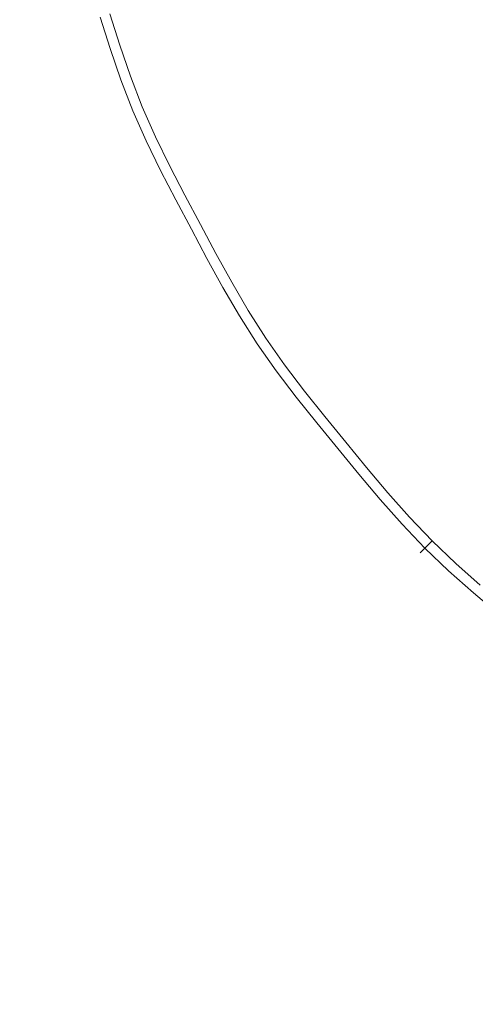
# Model space of a CAD drawing. Extents: x -243 to 243, y -496 to 0.
# Drawn here: x -31 to -21, y -288 to -266 of the extents above; entities that cross this region are included whole.
import ezdxf

# ---------------------------------------------------------------- set-up
doc = ezdxf.new("R2010")
doc.units = 0
doc.header["$MEASUREMENT"] = 0
doc.layers.add('CERAMIKA', color=254, linetype='Continuous')
doc.layers.add('CHROM', color=251, linetype='Continuous')

msp = doc.modelspace()

# ---------------------------------------------------------------- linework, layer by layer
at = {"layer": 'CERAMIKA', "lineweight": 0, "invisible_edges": 15}
for points in [[(0, -242.059, 0), (-19.261, -291.083), (-45.531, -289.595), (-46.834, -261.755)], [(-18.565, -256.187, 7.549), (-31.135, -261.237, 7.549), (-29.721, -269.743, 7.549), (-18.186, -266.593, 7.549)], [(-31.135, -261.237, 7.549), (-42.448, -265.794, 7.549), (-40.524, -273.402, 7.549), (-29.721, -269.743, 7.549)], [(-18.186, -266.593, 7.549), (-29.721, -269.743, 7.549), (-30.817, -279.026, 7.549), (-21.451, -277.998, 7.549)], [(-7.688, -267.025, 7.549), (-18.186, -266.593, 7.549), (-21.451, -277.998, 7.549), (-12.894, -279.437, 7.549)], [(-29.721, -269.743, 7.549), (-40.524, -273.402, 7.549), (-40.289, -281.41, 7.549), (-30.817, -279.026, 7.549)], [(-21.451, -277.998, 7.549), (-30.817, -279.026, 7.549), (-33.284, -288.407, 7.549), (-25.222, -288.682, 7.549)], [(-12.894, -279.437, 7.549), (-21.451, -277.998, 7.549), (-25.222, -288.682, 7.549), (-17.58, -290.618, 7.549)], [(-30.817, -279.026, 7.549), (-40.289, -281.41, 7.549), (-41.308, -289.368, 7.549), (-33.284, -288.407, 7.549)]]:
    msp.add_3dface(points, dxfattribs=at)
at = {"layer": 'CHROM', "lineweight": 0}
for points, invisible_edges in [([(-19.233, -264.092, 8.29), (-23.019, -266.326, 8.473), (-23.269, -265.763, 8.473), (-19.233, -264.092, 8.29)], 15), ([(-19.455, -264.747, 8.29), (-23.019, -266.326, 8.473), (-19.233, -264.092, 8.29), (-19.455, -264.747, 8.29)], 15), ([(-25.726, -265.333, 8.736), (-23.691, -264.604, 8.473), (-23.49, -265.188, 8.473), (-25.508, -265.966, 8.736)], 15), ([(-20.496, -264.614, 14.883), (-22.134, -265.293, 14.339), (-21.897, -265.829, 14.339), (-20.276, -265.111, 14.883)], 15), ([(-24.106, -264.753, 13.797), (-25.529, -265.262, 13.306), (-25.313, -265.891, 13.306), (-23.902, -265.347, 13.797)], 15), ([(-23.676, -265.932, 13.797), (-22.134, -265.293, 14.339), (-22.345, -264.746, 14.339), (-23.902, -265.347, 13.797)], 15), ([(-18.803, -265.016, 8.29), (-23.019, -266.326, 8.473), (-19.455, -264.747, 8.29), (-18.803, -265.016, 8.29)], 15), ([(-26.841, -265.732, 12.797), (-27.053, -265.064, 12.797), (-28.298, -265.476, 12.202), (-28.077, -266.174, 12.202)], 15), ([(-27.336, -265.909, 9.412), (-27.552, -265.229, 9.412), (-26.961, -265.034, 9.043), (-26.75, -265.699, 9.043)], 15), ([(-22.748, -266.881, 8.473), (-23.019, -266.326, 8.473), (-18.803, -265.016, 8.29), (-22.748, -266.881, 8.473)], 15), ([(-18.803, -265.016, 8.29), (-22.463, -267.43, 8.473), (-22.748, -266.881, 8.473), (-18.803, -265.016, 8.29)], 15), ([(-18.986, -265.68, 8.29), (-22.463, -267.43, 8.473), (-18.803, -265.016, 8.29), (-18.986, -265.68, 8.29)], 15), ([(-27.336, -265.909, 9.412), (-28.056, -266.167, 9.867), (-28.278, -265.469, 9.867), (-27.552, -265.229, 9.412)], 15), ([(-26.841, -265.732, 12.797), (-26.614, -266.393, 12.797), (-25.313, -265.891, 13.306), (-25.529, -265.262, 13.306)], 15), ([(-25.267, -266.591, 8.736), (-25.508, -265.966, 8.736), (-23.49, -265.188, 8.473), (-23.269, -265.763, 8.473)], 15), ([(-23.676, -265.932, 13.797), (-23.422, -266.505, 13.797), (-21.897, -265.829, 14.339), (-22.134, -265.293, 14.339)], 15), ([(-20.037, -265.599, 14.883), (-20.276, -265.111, 14.883), (-21.897, -265.829, 14.339), (-21.639, -266.357, 14.339)], 15), ([(-28.921, -266.476, 11.573), (-28.077, -266.174, 12.202), (-28.298, -265.476, 12.202), (-29.149, -265.757, 11.573)], 7), ([(-28.701, -266.397, 10.389), (-28.927, -265.683, 10.389), (-28.278, -265.469, 9.867), (-28.056, -266.167, 9.867)], 14), ([(-25.726, -265.333, 8.736), (-25.508, -265.966, 8.736), (-26.524, -266.358, 9.043), (-26.75, -265.699, 9.043)], 15), ([(-23.676, -265.932, 13.797), (-23.902, -265.347, 13.797), (-25.313, -265.891, 13.306), (-25.074, -266.511, 13.306)], 15), ([(-28.701, -266.397, 10.389), (-29.059, -266.526, 10.963), (-29.288, -265.803, 10.963), (-28.927, -265.683, 10.389)], 15), ([(-28.921, -266.476, 11.573), (-29.149, -265.757, 11.573), (-29.288, -265.803, 10.963), (-29.059, -266.526, 10.963)], 15), ([(-26.841, -265.732, 12.797), (-28.077, -266.174, 12.202), (-27.839, -266.866, 12.202), (-26.614, -266.393, 12.797)], 15), ([(-27.336, -265.909, 9.412), (-26.75, -265.699, 9.043), (-26.524, -266.358, 9.043), (-27.105, -266.583, 9.412)], 15), ([(-25.267, -266.591, 8.736), (-23.269, -265.763, 8.473), (-23.019, -266.326, 8.473), (-24.996, -267.203, 8.736)], 15), ([(-18.327, -265.921, 8.29), (-22.463, -267.43, 8.473), (-18.986, -265.68, 8.29), (-18.327, -265.921, 8.29)], 15), ([(-20.037, -265.599, 14.883), (-21.639, -266.357, 14.339), (-21.368, -266.879, 14.339), (-19.786, -266.083, 14.883)], 15), ([(-27.336, -265.909, 9.412), (-27.105, -266.583, 9.412), (-27.819, -266.858, 9.867), (-28.056, -266.167, 9.867)], 15), ([(-26.363, -267.045, 12.797), (-25.074, -266.511, 13.306), (-25.313, -265.891, 13.306), (-26.614, -266.393, 12.797)], 15), ([(-25.267, -266.591, 8.736), (-26.273, -267.008, 9.043), (-26.524, -266.358, 9.043), (-25.508, -265.966, 8.736)], 15), ([(-23.676, -265.932, 13.797), (-25.074, -266.511, 13.306), (-24.805, -267.118, 13.306), (-23.422, -266.505, 13.797)], 15), ([(-23.146, -267.069, 13.797), (-21.639, -266.357, 14.339), (-21.897, -265.829, 14.339), (-23.422, -266.505, 13.797)], 15), ([(-22.171, -267.976, 8.473), (-22.463, -267.43, 8.473), (-18.327, -265.921, 8.29), (-22.171, -267.976, 8.473)], 15), ([(-18.327, -265.921, 8.29), (-21.88, -268.522, 8.473), (-22.171, -267.976, 8.473), (-18.327, -265.921, 8.29)], 15), ([(-18.492, -266.603, 8.29), (-21.88, -268.522, 8.473), (-18.327, -265.921, 8.29), (-18.492, -266.603, 8.29)], 15), ([(-28.921, -266.476, 11.573), (-28.676, -267.189, 11.573), (-27.839, -266.866, 12.202), (-28.077, -266.174, 12.202)], 14), ([(-28.701, -266.397, 10.389), (-28.056, -266.167, 9.867), (-27.819, -266.858, 9.867), (-28.457, -267.105, 10.389)], 7), ([(-19.529, -266.563, 14.883), (-19.786, -266.083, 14.883), (-21.368, -266.879, 14.339), (-21.091, -267.398, 14.339)], 15), ([(-28.701, -266.397, 10.389), (-28.457, -267.105, 10.389), (-28.813, -267.242, 10.963), (-29.059, -266.526, 10.963)], 15), ([(-26.363, -267.045, 12.797), (-26.614, -266.393, 12.797), (-27.839, -266.866, 12.202), (-27.576, -267.547, 12.202)], 15), ([(-26.849, -267.246, 9.412), (-27.105, -266.583, 9.412), (-26.524, -266.358, 9.043), (-26.273, -267.008, 9.043)], 15), ([(-24.702, -267.805, 8.736), (-24.996, -267.203, 8.736), (-23.019, -266.326, 8.473), (-22.748, -266.881, 8.473)], 15), ([(-23.146, -267.069, 13.797), (-22.857, -267.628, 13.797), (-21.368, -266.879, 14.339), (-21.639, -266.357, 14.339)], 15), ([(-28.921, -266.476, 11.573), (-29.059, -266.526, 10.963), (-28.813, -267.242, 10.963), (-28.676, -267.189, 11.573)], 15), ([(-26.849, -267.246, 9.412), (-27.556, -267.539, 9.867), (-27.819, -266.858, 9.867), (-27.105, -266.583, 9.412)], 15), ([(-26.363, -267.045, 12.797), (-26.08, -267.683, 12.797), (-24.805, -267.118, 13.306), (-25.074, -266.511, 13.306)], 15), ([(-25.267, -266.591, 8.736), (-24.996, -267.203, 8.736), (-25.991, -267.644, 9.043), (-26.273, -267.008, 9.043)], 15), ([(-23.146, -267.069, 13.797), (-23.422, -266.505, 13.797), (-24.805, -267.118, 13.306), (-24.513, -267.716, 13.306)], 15), ([(-17.839, -266.82, 8.29), (-21.88, -268.522, 8.473), (-18.492, -266.603, 8.29), (-17.839, -266.82, 8.29)], 15), ([(-19.529, -266.563, 14.883), (-21.091, -267.398, 14.339), (-20.813, -267.917, 14.339), (-19.272, -267.044, 14.883)], 15), ([(-28.405, -267.891, 11.573), (-27.576, -267.547, 12.202), (-27.839, -266.866, 12.202), (-28.676, -267.189, 11.573)], 7), ([(-28.189, -267.801, 10.389), (-28.457, -267.105, 10.389), (-27.819, -266.858, 9.867), (-27.556, -267.539, 9.867)], 14), ([(-24.702, -267.805, 8.736), (-22.748, -266.881, 8.473), (-22.463, -267.43, 8.473), (-24.393, -268.401, 8.736)], 15), ([(-22.56, -268.183, 13.797), (-21.091, -267.398, 14.339), (-21.368, -266.879, 14.339), (-22.857, -267.628, 13.797)], 15), ([(-21.582, -269.063, 8.473), (-21.88, -268.522, 8.473), (-17.839, -266.82, 8.29), (-21.582, -269.063, 8.473)], 15), ([(-17.839, -266.82, 8.29), (-21.271, -269.597, 8.473), (-21.582, -269.063, 8.473), (-17.839, -266.82, 8.29)], 15), ([(-17.978, -267.511, 8.29), (-21.271, -269.597, 8.473), (-17.839, -266.82, 8.29), (-17.978, -267.511, 8.29)], 15), ([(-28.189, -267.801, 10.389), (-28.541, -267.947, 10.963), (-28.813, -267.242, 10.963), (-28.457, -267.105, 10.389)], 15), ([(-26.363, -267.045, 12.797), (-27.576, -267.547, 12.202), (-27.28, -268.215, 12.202), (-26.08, -267.683, 12.797)], 15), ([(-26.849, -267.246, 9.412), (-26.273, -267.008, 9.043), (-25.991, -267.644, 9.043), (-26.561, -267.896, 9.412)], 15), ([(-25.773, -268.311, 12.797), (-24.513, -267.716, 13.306), (-24.805, -267.118, 13.306), (-26.08, -267.683, 12.797)], 15), ([(-23.146, -267.069, 13.797), (-24.513, -267.716, 13.306), (-24.206, -268.307, 13.306), (-22.857, -267.628, 13.797)], 15), ([(-19.01, -267.522, 14.883), (-19.272, -267.044, 14.883), (-20.813, -267.917, 14.339), (-20.53, -268.433, 14.339)], 15), ([(-28.405, -267.891, 11.573), (-28.676, -267.189, 11.573), (-28.813, -267.242, 10.963), (-28.541, -267.947, 10.963)], 15), ([(-26.849, -267.246, 9.412), (-26.561, -267.896, 9.412), (-27.26, -268.206, 9.867), (-27.556, -267.539, 9.867)], 15), ([(-24.702, -267.805, 8.736), (-25.685, -268.27, 9.043), (-25.991, -267.644, 9.043), (-24.996, -267.203, 8.736)], 15), ([(-28.405, -267.891, 11.573), (-28.1, -268.578, 11.573), (-27.28, -268.215, 12.202), (-27.576, -267.547, 12.202)], 14), ([(-28.189, -267.801, 10.389), (-27.556, -267.539, 9.867), (-27.26, -268.206, 9.867), (-27.886, -268.484, 10.389)], 7), ([(-24.076, -268.994, 8.736), (-24.393, -268.401, 8.736), (-22.463, -267.43, 8.473), (-22.171, -267.976, 8.473)], 15), ([(-22.56, -268.183, 13.797), (-22.263, -268.739, 13.797), (-20.813, -267.917, 14.339), (-21.091, -267.398, 14.339)], 15), ([(-17.31, -267.691, 8.29), (-21.271, -269.597, 8.473), (-17.978, -267.511, 8.29), (-17.31, -267.691, 8.29)], 15), ([(-25.773, -268.311, 12.797), (-26.08, -267.683, 12.797), (-27.28, -268.215, 12.202), (-26.959, -268.872, 12.202)], 15), ([(-26.248, -268.536, 9.412), (-26.561, -267.896, 9.412), (-25.991, -267.644, 9.043), (-25.685, -268.27, 9.043)], 15), ([(-25.773, -268.311, 12.797), (-25.45, -268.933, 12.797), (-24.206, -268.307, 13.306), (-24.513, -267.716, 13.306)], 15), ([(-22.56, -268.183, 13.797), (-22.857, -267.628, 13.797), (-24.206, -268.307, 13.306), (-23.892, -268.895, 13.306)], 15), ([(-20.941, -270.117, 8.473), (-21.271, -269.597, 8.473), (-17.31, -267.691, 8.29), (-20.941, -270.117, 8.473)], 15), ([(-17.31, -267.691, 8.29), (-20.586, -270.621, 8.473), (-20.941, -270.117, 8.473), (-17.31, -267.691, 8.29)], 15), ([(-28.189, -267.801, 10.389), (-27.886, -268.484, 10.389), (-28.234, -268.638, 10.963), (-28.541, -267.947, 10.963)], 15), ([(-28.405, -267.891, 11.573), (-28.541, -267.947, 10.963), (-28.234, -268.638, 10.963), (-28.1, -268.578, 11.573)], 15), ([(-26.248, -268.536, 9.412), (-26.94, -268.863, 9.867), (-27.26, -268.206, 9.867), (-26.561, -267.896, 9.412)], 15), ([(-24.702, -267.805, 8.736), (-24.393, -268.401, 8.736), (-25.364, -268.89, 9.043), (-25.685, -268.27, 9.043)], 15), ([(-24.076, -268.994, 8.736), (-22.171, -267.976, 8.473), (-21.88, -268.522, 8.473), (-23.759, -269.587, 8.736)], 15), ([(-21.959, -269.29, 13.797), (-20.53, -268.433, 14.339), (-20.813, -267.917, 14.339), (-22.263, -268.739, 13.797)], 15), ([(-27.77, -269.255, 11.573), (-26.959, -268.872, 12.202), (-27.28, -268.215, 12.202), (-28.1, -268.578, 11.573)], 7), ([(-27.558, -269.155, 10.389), (-27.886, -268.484, 10.389), (-27.26, -268.206, 9.867), (-26.94, -268.863, 9.867)], 15), ([(-22.56, -268.183, 13.797), (-23.892, -268.895, 13.306), (-23.577, -269.484, 13.306), (-22.263, -268.739, 13.797)], 15), ([(-25.773, -268.311, 12.797), (-26.959, -268.872, 12.202), (-26.622, -269.523, 12.202), (-25.45, -268.933, 12.797)], 15), ([(-26.248, -268.536, 9.412), (-25.685, -268.27, 9.043), (-25.364, -268.89, 9.043), (-25.92, -269.169, 9.412)], 15), ([(-25.12, -269.552, 12.797), (-23.892, -268.895, 13.306), (-24.206, -268.307, 13.306), (-25.45, -268.933, 12.797)], 15), ([(-24.076, -268.994, 8.736), (-25.034, -269.506, 9.043), (-25.364, -268.89, 9.043), (-24.393, -268.401, 8.736)], 15), ([(-21.959, -269.29, 13.797), (-21.643, -269.833, 13.797), (-20.234, -268.94, 14.339), (-20.53, -268.433, 14.339)], 15), ([(-27.558, -269.155, 10.389), (-27.902, -269.318, 10.963), (-28.234, -268.638, 10.963), (-27.886, -268.484, 10.389)], 7), ([(-27.77, -269.255, 11.573), (-28.1, -268.578, 11.573), (-28.234, -268.638, 10.963), (-27.902, -269.318, 10.963)], 15), ([(-26.248, -268.536, 9.412), (-25.92, -269.169, 9.412), (-26.603, -269.513, 9.867), (-26.94, -268.863, 9.867)], 15), ([(-23.435, -270.175, 8.736), (-23.759, -269.587, 8.736), (-21.88, -268.522, 8.473), (-21.582, -269.063, 8.473)], 15), ([(-27.77, -269.255, 11.573), (-27.422, -269.926, 11.573), (-26.622, -269.523, 12.202), (-26.959, -268.872, 12.202)], 15), ([(-27.558, -269.155, 10.389), (-26.94, -268.863, 9.867), (-26.603, -269.513, 9.867), (-27.213, -269.82, 10.389)], 15), ([(-25.583, -269.799, 9.412), (-25.92, -269.169, 9.412), (-25.364, -268.89, 9.043), (-25.034, -269.506, 9.043)], 15), ([(-25.12, -269.552, 12.797), (-24.789, -270.17, 12.797), (-23.577, -269.484, 13.306), (-23.892, -268.895, 13.306)], 15), ([(-21.959, -269.29, 13.797), (-22.263, -268.739, 13.797), (-23.577, -269.484, 13.306), (-23.256, -270.067, 13.306)], 15), ([(-25.12, -269.552, 12.797), (-25.45, -268.933, 12.797), (-26.622, -269.523, 12.202), (-26.276, -270.17, 12.202)], 15), ([(-24.076, -268.994, 8.736), (-23.759, -269.587, 8.736), (-24.705, -270.123, 9.043), (-25.034, -269.506, 9.043)], 15), ([(-23.435, -270.175, 8.736), (-21.582, -269.063, 8.473), (-21.271, -269.597, 8.473), (-23.098, -270.754, 8.736)], 15), ([(-21.308, -270.362, 13.797), (-19.92, -269.435, 14.339), (-20.234, -268.94, 14.339), (-21.643, -269.833, 13.797)], 15), ([(-27.558, -269.155, 10.389), (-27.213, -269.82, 10.389), (-27.553, -269.991, 10.963), (-27.902, -269.318, 10.963)], 14), ([(-27.77, -269.255, 11.573), (-27.902, -269.318, 10.963), (-27.553, -269.991, 10.963), (-27.422, -269.926, 11.573)], 7), ([(-25.583, -269.799, 9.412), (-26.257, -270.159, 9.867), (-26.603, -269.513, 9.867), (-25.92, -269.169, 9.412)], 15), ([(-21.959, -269.29, 13.797), (-23.256, -270.067, 13.306), (-22.921, -270.642, 13.306), (-21.643, -269.833, 13.797)], 15), ([(-27.066, -270.592, 11.573), (-26.276, -270.17, 12.202), (-26.622, -269.523, 12.202), (-27.422, -269.926, 11.573)], 15), ([(-26.86, -270.482, 10.389), (-27.213, -269.82, 10.389), (-26.603, -269.513, 9.867), (-26.257, -270.159, 9.867)], 15), ([(-25.12, -269.552, 12.797), (-26.276, -270.17, 12.202), (-25.93, -270.817, 12.202), (-24.789, -270.17, 12.797)], 15), ([(-25.583, -269.799, 9.412), (-25.034, -269.506, 9.043), (-24.705, -270.123, 9.043), (-25.246, -270.429, 9.412)], 15), ([(-24.451, -270.784, 12.797), (-23.256, -270.067, 13.306), (-23.577, -269.484, 13.306), (-24.789, -270.17, 12.797)], 15), ([(-23.435, -270.175, 8.736), (-24.368, -270.734, 9.043), (-24.705, -270.123, 9.043), (-23.759, -269.587, 8.736)], 15), ([(-21.308, -270.362, 13.797), (-20.947, -270.875, 13.797), (-19.583, -269.915, 14.339), (-19.92, -269.435, 14.339)], 15), ([(-25.583, -269.799, 9.412), (-25.246, -270.429, 9.412), (-25.911, -270.806, 9.867), (-26.257, -270.159, 9.867)], 15), ([(-22.74, -271.319, 8.736), (-23.098, -270.754, 8.736), (-21.271, -269.597, 8.473), (-20.941, -270.117, 8.473)], 15), ([(-26.86, -270.482, 10.389), (-27.195, -270.661, 10.963), (-27.553, -269.991, 10.963), (-27.213, -269.82, 10.389)], 7), ([(-27.066, -270.592, 11.573), (-27.422, -269.926, 11.573), (-27.553, -269.991, 10.963), (-27.195, -270.661, 10.963)], 14), ([(-21.308, -270.362, 13.797), (-21.643, -269.833, 13.797), (-22.921, -270.642, 13.306), (-22.566, -271.203, 13.306)], 15), ([(-20.566, -271.375, 13.797), (-19.227, -270.382, 14.339), (-19.583, -269.915, 14.339), (-20.947, -270.875, 13.797)], 15), ([(-27.066, -270.592, 11.573), (-26.71, -271.258, 11.573), (-25.93, -270.817, 12.202), (-26.276, -270.17, 12.202)], 15), ([(-26.86, -270.482, 10.389), (-26.257, -270.159, 9.867), (-25.911, -270.806, 9.867), (-26.506, -271.143, 10.389)], 7), ([(-24.451, -270.784, 12.797), (-24.789, -270.17, 12.797), (-25.93, -270.817, 12.202), (-25.577, -271.458, 12.202)], 15), ([(-24.902, -271.054, 9.412), (-25.246, -270.429, 9.412), (-24.705, -270.123, 9.043), (-24.368, -270.734, 9.043)], 15), ([(-24.451, -270.784, 12.797), (-24.099, -271.388, 12.797), (-22.921, -270.642, 13.306), (-23.256, -270.067, 13.306)], 15), ([(-23.435, -270.175, 8.736), (-23.098, -270.754, 8.736), (-24.017, -271.336, 9.043), (-24.368, -270.734, 9.043)], 15), ([(-22.74, -271.319, 8.736), (-20.941, -270.117, 8.473), (-20.586, -270.621, 8.473), (-22.354, -271.866, 8.736)], 15), ([(-26.86, -270.482, 10.389), (-26.506, -271.143, 10.389), (-26.837, -271.331, 10.963), (-27.195, -270.661, 10.963)], 15), ([(-24.902, -271.054, 9.412), (-25.558, -271.448, 9.867), (-25.911, -270.806, 9.867), (-25.246, -270.429, 9.412)], 15), ([(-21.308, -270.362, 13.797), (-22.566, -271.203, 13.306), (-22.184, -271.746, 13.306), (-20.947, -270.875, 13.797)], 15), ([(-27.066, -270.592, 11.573), (-27.195, -270.661, 10.963), (-26.837, -271.331, 10.963), (-26.71, -271.258, 11.573)], 7), ([(-23.726, -271.978, 12.797), (-22.566, -271.203, 13.306), (-22.921, -270.642, 13.306), (-24.099, -271.388, 12.797)], 15), ([(-21.949, -272.4, 8.736), (-22.354, -271.866, 8.736), (-20.586, -270.621, 8.473), (-20.212, -271.112, 8.473)], 15), ([(-26.346, -271.92, 11.573), (-25.577, -271.458, 12.202), (-25.93, -270.817, 12.202), (-26.71, -271.258, 11.573)], 7), ([(-26.145, -271.799, 10.389), (-26.506, -271.143, 10.389), (-25.911, -270.806, 9.867), (-25.558, -271.448, 9.867)], 14), ([(-24.451, -270.784, 12.797), (-25.577, -271.458, 12.202), (-25.208, -272.091, 12.202), (-24.099, -271.388, 12.797)], 15), ([(-24.902, -271.054, 9.412), (-24.368, -270.734, 9.043), (-24.017, -271.336, 9.043), (-24.544, -271.67, 9.412)], 15), ([(-22.74, -271.319, 8.736), (-23.645, -271.924, 9.043), (-24.017, -271.336, 9.043), (-23.098, -270.754, 8.736)], 15), ([(-20.566, -271.375, 13.797), (-20.947, -270.875, 13.797), (-22.184, -271.746, 13.306), (-21.781, -272.275, 13.306)], 15), ([(-26.145, -271.799, 10.389), (-26.471, -271.995, 10.963), (-26.837, -271.331, 10.963), (-26.506, -271.143, 10.389)], 15), ([(-24.902, -271.054, 9.412), (-24.544, -271.67, 9.412), (-25.19, -272.079, 9.867), (-25.558, -271.448, 9.867)], 15), ([(-21.949, -272.4, 8.736), (-20.212, -271.112, 8.473), (-19.826, -271.595, 8.473), (-21.529, -272.924, 8.736)], 15), ([(-26.346, -271.92, 11.573), (-26.71, -271.258, 11.573), (-26.837, -271.331, 10.963), (-26.471, -271.995, 10.963)], 15), ([(-23.726, -271.978, 12.797), (-24.099, -271.388, 12.797), (-25.208, -272.091, 12.202), (-24.818, -272.708, 12.202)], 15), ([(-24.163, -272.27, 9.412), (-24.544, -271.67, 9.412), (-24.017, -271.336, 9.043), (-23.645, -271.924, 9.043)], 15), ([(-23.726, -271.978, 12.797), (-23.324, -272.549, 12.797), (-22.184, -271.746, 13.306), (-22.566, -271.203, 13.306)], 15), ([(-22.74, -271.319, 8.736), (-22.354, -271.866, 8.736), (-23.244, -272.493, 9.043), (-23.645, -271.924, 9.043)], 15), ([(-20.566, -271.375, 13.797), (-21.781, -272.275, 13.306), (-21.364, -272.795, 13.306), (-20.173, -271.866, 13.797)], 15), ([(-26.346, -271.92, 11.573), (-25.966, -272.571, 11.573), (-25.208, -272.091, 12.202), (-25.577, -271.458, 12.202)], 15), ([(-26.145, -271.799, 10.389), (-25.558, -271.448, 9.867), (-25.19, -272.079, 9.867), (-25.769, -272.445, 10.389)], 7), ([(-21.103, -273.443, 8.736), (-21.529, -272.924, 8.736), (-19.826, -271.595, 8.473), (-19.433, -272.073, 8.473)], 15), ([(-26.145, -271.799, 10.389), (-25.769, -272.445, 10.389), (-26.09, -272.649, 10.963), (-26.471, -271.995, 10.963)], 15), ([(-24.163, -272.27, 9.412), (-24.8, -272.696, 9.867), (-25.19, -272.079, 9.867), (-24.544, -271.67, 9.412)], 15), ([(-22.9, -273.105, 12.797), (-21.781, -272.275, 13.306), (-22.184, -271.746, 13.306), (-23.324, -272.549, 12.797)], 15), ([(-26.346, -271.92, 11.573), (-26.471, -271.995, 10.963), (-26.09, -272.649, 10.963), (-25.966, -272.571, 11.573)], 7), ([(-23.726, -271.978, 12.797), (-24.818, -272.708, 12.202), (-24.397, -273.305, 12.202), (-23.324, -272.549, 12.797)], 15), ([(-24.163, -272.27, 9.412), (-23.645, -271.924, 9.043), (-23.244, -272.493, 9.043), (-23.754, -272.852, 9.412)], 15), ([(-21.949, -272.4, 8.736), (-22.823, -273.047, 9.043), (-23.244, -272.493, 9.043), (-22.354, -271.866, 8.736)], 15), ([(-19.774, -272.353, 13.797), (-20.173, -271.866, 13.797), (-21.364, -272.795, 13.306), (-20.941, -273.311, 13.306)], 15), ([(-25.564, -273.206, 11.573), (-24.818, -272.708, 12.202), (-25.208, -272.091, 12.202), (-25.966, -272.571, 11.573)], 15), ([(-25.369, -273.076, 10.389), (-25.769, -272.445, 10.389), (-25.19, -272.079, 9.867), (-24.8, -272.696, 9.867)], 15), ([(-24.163, -272.27, 9.412), (-23.754, -272.852, 9.412), (-24.38, -273.292, 9.867), (-24.8, -272.696, 9.867)], 15), ([(-22.9, -273.105, 12.797), (-22.462, -273.652, 12.797), (-21.364, -272.795, 13.306), (-21.781, -272.275, 13.306)], 15), ([(-21.103, -273.443, 8.736), (-19.433, -272.073, 8.473), (-19.041, -272.552, 8.473), (-20.676, -273.963, 8.736)], 15), ([(-25.369, -273.076, 10.389), (-25.686, -273.288, 10.963), (-26.09, -272.649, 10.963), (-25.769, -272.445, 10.389)], 7), ([(-23.323, -273.418, 9.412), (-23.754, -272.852, 9.412), (-23.244, -272.493, 9.043), (-22.823, -273.047, 9.043)], 15), ([(-21.949, -272.4, 8.736), (-21.529, -272.924, 8.736), (-22.386, -273.593, 9.043), (-22.823, -273.047, 9.043)], 15), ([(-19.774, -272.353, 13.797), (-20.941, -273.311, 13.306), (-20.518, -273.827, 13.306), (-19.374, -272.84, 13.797)], 15), ([(-25.564, -273.206, 11.573), (-25.966, -272.571, 11.573), (-26.09, -272.649, 10.963), (-25.686, -273.288, 10.963)], 14), ([(-25.564, -273.206, 11.573), (-25.131, -273.821, 11.573), (-24.397, -273.305, 12.202), (-24.818, -272.708, 12.202)], 15), ([(-25.369, -273.076, 10.389), (-24.8, -272.696, 9.867), (-24.38, -273.292, 9.867), (-24.939, -273.686, 10.389)], 15), ([(-22.9, -273.105, 12.797), (-23.324, -272.549, 12.797), (-24.397, -273.305, 12.202), (-23.954, -273.887, 12.202)], 15), ([(-20.244, -274.477, 8.736), (-20.676, -273.963, 8.736), (-19.041, -272.552, 8.473), (-18.643, -273.025, 8.473)], 15), ([(-23.323, -273.418, 9.412), (-23.937, -273.874, 9.867), (-24.38, -273.292, 9.867), (-23.754, -272.852, 9.412)], 15), ([(-22.017, -274.194, 12.797), (-20.941, -273.311, 13.306), (-21.364, -272.795, 13.306), (-22.462, -273.652, 12.797)], 15), ([(-21.103, -273.443, 8.736), (-21.943, -274.133, 9.043), (-22.386, -273.593, 9.043), (-21.529, -272.924, 8.736)], 15), ([(-25.369, -273.076, 10.389), (-24.939, -273.686, 10.389), (-25.251, -273.906, 10.963), (-25.686, -273.288, 10.963)], 14), ([(-22.9, -273.105, 12.797), (-23.954, -273.887, 12.202), (-23.496, -274.459, 12.202), (-22.462, -273.652, 12.797)], 15), ([(-23.323, -273.418, 9.412), (-22.823, -273.047, 9.043), (-22.386, -273.593, 9.043), (-22.877, -273.975, 9.412)], 15), ([(-25.564, -273.206, 11.573), (-25.686, -273.288, 10.963), (-25.251, -273.906, 10.963), (-25.131, -273.821, 11.573)], 7), ([(-24.675, -274.421, 11.573), (-23.954, -273.887, 12.202), (-24.397, -273.305, 12.202), (-25.131, -273.821, 11.573)], 7), ([(-24.487, -274.282, 10.389), (-24.939, -273.686, 10.389), (-24.38, -273.292, 9.867), (-23.937, -273.874, 9.867)], 14), ([(-22.017, -274.194, 12.797), (-21.572, -274.736, 12.797), (-20.518, -273.827, 13.306), (-20.941, -273.311, 13.306)], 15), ([(-23.323, -273.418, 9.412), (-22.877, -273.975, 9.412), (-23.479, -274.445, 9.867), (-23.937, -273.874, 9.867)], 15), ([(-22.423, -274.527, 9.412), (-22.877, -273.975, 9.412), (-22.386, -273.593, 9.043), (-21.943, -274.133, 9.043)], 15), ([(-21.103, -273.443, 8.736), (-20.676, -273.963, 8.736), (-21.499, -274.673, 9.043), (-21.943, -274.133, 9.043)], 15), ([(-24.487, -274.282, 10.389), (-24.792, -274.508, 10.963), (-25.251, -273.906, 10.963), (-24.939, -273.686, 10.389)], 15), ([(-24.675, -274.421, 11.573), (-25.131, -273.821, 11.573), (-25.251, -273.906, 10.963), (-24.792, -274.508, 10.963)], 15), ([(-22.017, -274.194, 12.797), (-22.462, -273.652, 12.797), (-23.496, -274.459, 12.202), (-23.031, -275.026, 12.202)], 15), ([(-21.122, -275.272, 12.797), (-20.089, -274.336, 13.306), (-20.518, -273.827, 13.306), (-21.572, -274.736, 12.797)], 15), ([(-24.675, -274.421, 11.573), (-24.203, -275.01, 11.573), (-23.496, -274.459, 12.202), (-23.954, -273.887, 12.202)], 15), ([(-24.487, -274.282, 10.389), (-23.937, -273.874, 9.867), (-23.479, -274.445, 9.867), (-24.019, -274.866, 10.389)], 15), ([(-22.423, -274.527, 9.412), (-23.014, -275.012, 9.867), (-23.479, -274.445, 9.867), (-22.877, -273.975, 9.412)], 15), ([(-20.244, -274.477, 8.736), (-21.05, -275.207, 9.043), (-21.499, -274.673, 9.043), (-20.676, -273.963, 8.736)], 15), ([(-24.487, -274.282, 10.389), (-24.019, -274.866, 10.389), (-24.318, -275.1, 10.963), (-24.792, -274.508, 10.963)], 14), ([(-22.017, -274.194, 12.797), (-23.031, -275.026, 12.202), (-22.566, -275.593, 12.202), (-21.572, -274.736, 12.797)], 15), ([(-22.423, -274.527, 9.412), (-21.943, -274.133, 9.043), (-21.499, -274.673, 9.043), (-21.97, -275.08, 9.412)], 15), ([(-24.675, -274.421, 11.573), (-24.792, -274.508, 10.963), (-24.318, -275.1, 10.963), (-24.203, -275.01, 11.573)], 7), ([(-23.723, -275.594, 11.573), (-23.031, -275.026, 12.202), (-23.496, -274.459, 12.202), (-24.203, -275.01, 11.573)], 15), ([(-23.543, -275.446, 10.389), (-24.019, -274.866, 10.389), (-23.479, -274.445, 9.867), (-23.014, -275.012, 9.867)], 15), ([(-22.423, -274.527, 9.412), (-21.97, -275.08, 9.412), (-22.549, -275.579, 9.867), (-23.014, -275.012, 9.867)], 15), ([(-21.122, -275.272, 12.797), (-20.658, -275.796, 12.797), (-19.649, -274.835, 13.306), (-20.089, -274.336, 13.306)], 15), ([(-20.244, -274.477, 8.736), (-19.8, -274.979, 8.736), (-20.588, -275.73, 9.043), (-21.05, -275.207, 9.043)], 15), ([(-21.122, -275.272, 12.797), (-21.572, -274.736, 12.797), (-22.566, -275.593, 12.202), (-22.094, -276.154, 12.202)], 15), ([(-21.511, -275.626, 9.412), (-21.97, -275.08, 9.412), (-21.499, -274.673, 9.043), (-21.05, -275.207, 9.043)], 15), ([(-23.543, -275.446, 10.389), (-23.837, -275.687, 10.963), (-24.318, -275.1, 10.963), (-24.019, -274.866, 10.389)], 7), ([(-20.177, -276.302, 12.797), (-19.191, -275.316, 13.306), (-19.649, -274.835, 13.306), (-20.658, -275.796, 12.797)], 15), ([(-19.339, -275.464, 8.736), (-20.109, -276.233, 9.043), (-20.588, -275.73, 9.043), (-19.8, -274.979, 8.736)], 15), ([(-23.723, -275.594, 11.573), (-24.203, -275.01, 11.573), (-24.318, -275.1, 10.963), (-23.837, -275.687, 10.963)], 14), ([(-23.723, -275.594, 11.573), (-23.244, -276.178, 11.573), (-22.566, -275.593, 12.202), (-23.031, -275.026, 12.202)], 15), ([(-23.543, -275.446, 10.389), (-23.014, -275.012, 9.867), (-22.549, -275.579, 9.867), (-23.067, -276.026, 10.389)], 15), ([(-21.511, -275.626, 9.412), (-22.078, -276.139, 9.867), (-22.549, -275.579, 9.867), (-21.97, -275.08, 9.412)], 15), ([(-21.122, -275.272, 12.797), (-22.094, -276.154, 12.202), (-21.609, -276.702, 12.202), (-20.658, -275.796, 12.797)], 15), ([(-21.511, -275.626, 9.412), (-21.05, -275.207, 9.043), (-20.588, -275.73, 9.043), (-21.039, -276.159, 9.412)], 15), ([(-23.543, -275.446, 10.389), (-23.067, -276.026, 10.389), (-23.355, -276.274, 10.963), (-23.837, -275.687, 10.963)], 14), ([(-23.723, -275.594, 11.573), (-23.837, -275.687, 10.963), (-23.355, -276.274, 10.963), (-23.244, -276.178, 11.573)], 7), ([(-22.758, -276.756, 11.573), (-22.094, -276.154, 12.202), (-22.566, -275.593, 12.202), (-23.244, -276.178, 11.573)], 7), ([(-22.585, -276.599, 10.389), (-23.067, -276.026, 10.389), (-22.549, -275.579, 9.867), (-22.078, -276.139, 9.867)], 15), ([(-21.511, -275.626, 9.412), (-21.039, -276.159, 9.412), (-21.594, -276.687, 9.867), (-22.078, -276.139, 9.867)], 15), ([(-20.177, -276.302, 12.797), (-20.658, -275.796, 12.797), (-21.609, -276.702, 12.202), (-21.106, -277.231, 12.202)], 15), ([(-20.549, -276.674, 9.412), (-21.039, -276.159, 9.412), (-20.588, -275.73, 9.043), (-20.109, -276.233, 9.043)], 15), ([(-22.585, -276.599, 10.389), (-22.867, -276.854, 10.963), (-23.355, -276.274, 10.963), (-23.067, -276.026, 10.389)], 7), ([(-22.758, -276.756, 11.573), (-23.244, -276.178, 11.573), (-23.355, -276.274, 10.963), (-22.867, -276.854, 10.963)], 15), ([(-22.758, -276.756, 11.573), (-22.259, -277.32, 11.573), (-21.609, -276.702, 12.202), (-22.094, -276.154, 12.202)], 14), ([(-22.585, -276.599, 10.389), (-22.078, -276.139, 9.867), (-21.594, -276.687, 9.867), (-22.09, -277.159, 10.389)], 7), ([(-20.549, -276.674, 9.412), (-21.091, -277.215, 9.867), (-21.594, -276.687, 9.867), (-21.039, -276.159, 9.412)], 15), ([(-20.177, -276.302, 12.797), (-21.106, -277.231, 12.202), (-20.577, -277.734, 12.202), (-19.671, -276.783, 12.797)], 15), ([(-22.585, -276.599, 10.389), (-22.09, -277.159, 10.389), (-22.365, -277.421, 10.963), (-22.867, -276.854, 10.963)], 15), ([(-22.758, -276.756, 11.573), (-22.867, -276.854, 10.963), (-22.365, -277.421, 10.963), (-22.259, -277.32, 11.573)], 15), ([(-21.74, -277.865, 11.573), (-21.106, -277.231, 12.202), (-21.609, -276.702, 12.202), (-22.259, -277.32, 11.573)], 7), ([(-21.575, -277.7, 10.389), (-22.09, -277.159, 10.389), (-21.594, -276.687, 9.867), (-21.091, -277.215, 9.867)], 14), ([(-20.549, -276.674, 9.412), (-20.034, -277.164, 9.412), (-20.562, -277.719, 9.867), (-21.091, -277.215, 9.867)], 15), ([(-21.575, -277.7, 10.389), (-21.844, -277.969, 10.963), (-22.365, -277.421, 10.963), (-22.09, -277.159, 10.389)], 15), ([(-21.575, -277.7, 10.389), (-21.091, -277.215, 9.867), (-20.562, -277.719, 9.867), (-21.034, -278.214, 10.389)], 15), ([(-21.74, -277.865, 11.573), (-22.259, -277.32, 11.573), (-22.365, -277.421, 10.963), (-21.844, -277.969, 10.963)], 15), ([(-21.74, -277.865, 11.573), (-21.196, -278.384, 11.573), (-20.577, -277.734, 12.202), (-21.106, -277.231, 12.202)], 15), ([(-21.575, -277.7, 10.389), (-21.034, -278.214, 10.389), (-21.297, -278.49, 10.963), (-21.844, -277.969, 10.963)], 6), ([(-21.74, -277.865, 11.573), (-21.844, -277.969, 10.963), (-21.297, -278.49, 10.963), (-21.196, -278.384, 11.573)], 6), ([(-20.631, -278.883, 11.573), (-20.029, -278.219, 12.202), (-20.577, -277.734, 12.202), (-21.196, -278.384, 11.573)], 15), ([(-20.474, -278.71, 10.389), (-21.034, -278.214, 10.389), (-20.562, -277.719, 9.867), (-20.014, -278.203, 9.867)], 14), ([(-20.474, -278.71, 10.389), (-20.729, -278.992, 10.963), (-21.297, -278.49, 10.963), (-21.034, -278.214, 10.389)], 15), ([(-20.631, -278.883, 11.573), (-20.053, -279.369, 11.573), (-19.468, -278.69, 12.202), (-20.029, -278.219, 12.202)], 14), ([(-20.631, -278.883, 11.573), (-21.196, -278.384, 11.573), (-21.297, -278.49, 10.963), (-20.729, -278.992, 10.963)], 14), ([(-20.474, -278.71, 10.389), (-19.901, -279.192, 10.389), (-20.149, -279.48, 10.963), (-20.729, -278.992, 10.963)], 15), ([(-20.631, -278.883, 11.573), (-20.729, -278.992, 10.963), (-20.149, -279.48, 10.963), (-20.053, -279.369, 11.573)], 15)]:
    msp.add_3dface(points, dxfattribs=dict(at, invisible_edges=invisible_edges))

doc.saveas('drawing.dxf')
